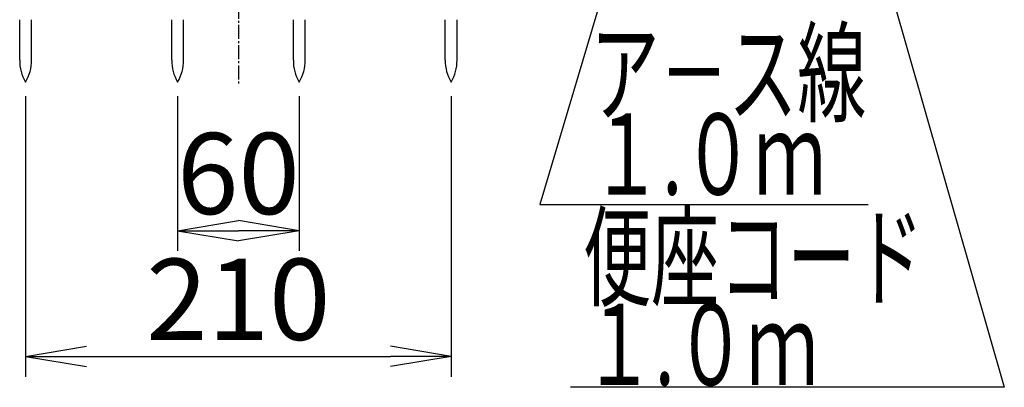
# Model space of a CAD drawing. Extents: x 0 to 1995, y 11 to 2820.
# Drawn here: x 1500 to 1986, y 351 to 532 of the extents above; entities that cross this region are included whole.
import ezdxf
from ezdxf.enums import TextEntityAlignment as Align

# ---------------------------------------------------------------- set-up
doc = ezdxf.new("R2010")
doc.units = 0
doc.linetypes.add('EXLTYPE3', pattern=[10, 7, -1, 1, -1])
doc.layers.get('0').update_dxf_attribs({"linetype": 'CONTINUOUS'})
doc.layers.get('DEFPOINTS').update_dxf_attribs({"linetype": 'CONTINUOUS'})
doc.layers.add('便器', color=7, linetype='CONTINUOUS')
doc.layers.add('便座', color=7, linetype='CONTINUOUS')
doc.styles.add('EXCADDIM1', font='monotxt', dxfattribs={"width": 0.84, "bigfont": 'extfont'})
doc.styles.add('EXCADSTD', font='monotxt', dxfattribs={"bigfont": 'extfont'})
doc.styles.get("Standard").update_dxf_attribs({"font": 'monotxt', "bigfont": 'extfont'})
doc.dimstyles.new('ISO-25', dxfattribs={"dimtxt": 2.5, "dimasz": 2.5, "dimexe": 1.25, "dimexo": 0.625, "dimtad": 1, "dimtxsty": 'STANDARD', "dimcen": 2.5, "dimazin": 3, "dimtfac": 1, "dimtmove": 0, "dimatfit": 3})

# ---------------------------------------------------------------- blocks, each defined once
blk = doc.blocks.new('EX_NORM')
at = {"color": 0, "linetype": 'CONTINUOUS'}
for q in [(-1, 0.167), (-1, 0), (-1, -0.167)]:
    blk.add_line((0, 0), q, dxfattribs=at)
blk = doc.blocks.new('*D19')
at = {"layer": 'DEFPOINTS', "color": 0}
for p in [(1503, 501.29), (1713, 501.29), (1713, 366)]:
    blk.add_point(p, dxfattribs=at)
at = {"layer": '便器', "color": 3, "linetype": 'CONTINUOUS'}
for p, q in [((1503, 494.29), (1503, 356)), ((1713, 494.29), (1713, 356)), ((1533, 366), (1683, 366))]:
    blk.add_line(p, q, dxfattribs=at)
at = {"layer": '便器', "color": 3, "xscale": 30, "yscale": 30, "zscale": 30, "rotation": 180}
blk.add_blockref('EX_NORM', (1503, 366), dxfattribs=at)
at = {"layer": '便器', "color": 3, "xscale": 30, "yscale": 30, "zscale": 30}
blk.add_blockref('EX_NORM', (1713, 366), dxfattribs=at)
at = {"layer": '便器', "color": 2, "insert": (1608, 389), "char_height": 40, "attachment_point": 5, "style": 'EXCADDIM1'}
blk.add_mtext('210', dxfattribs=at)
blk = doc.blocks.new('*D20')
at = {"layer": 'DEFPOINTS', "color": 0}
for p in [(1578.04, 501.29), (1638.04, 501.29), (1638.04, 428)]:
    blk.add_point(p, dxfattribs=at)
at = {"layer": '便器', "color": 3, "linetype": 'CONTINUOUS'}
for p, q in [((1578.04, 494.29), (1578.04, 418)), ((1638.04, 494.29), (1638.04, 418)), ((1608.04, 428), (1608.04, 428))]:
    blk.add_line(p, q, dxfattribs=at)
at = {"layer": '便器', "color": 3, "xscale": 30, "yscale": 30, "zscale": 30, "rotation": 180}
blk.add_blockref('EX_NORM', (1578.04, 428), dxfattribs=at)
at = {"layer": '便器', "color": 3, "xscale": 30, "yscale": 30, "zscale": 30}
blk.add_blockref('EX_NORM', (1638.04, 428), dxfattribs=at)
at = {"layer": '便器', "color": 2, "insert": (1608.04, 451), "char_height": 40, "attachment_point": 5, "style": 'EXCADDIM1'}
blk.add_mtext('60', dxfattribs=at)

msp = doc.modelspace()

# ---------------------------------------------------------------- linework, layer by layer
at = {"layer": '便器', "color": 6, "linetype": 'EXLTYPE3'}
msp.add_line((1608.001, 1439.5), (1608.001, 500), dxfattribs=at)
at = {"layer": '便器', "color": 6, "linetype": 'CONTINUOUS'}
for p, q in [((1500.101, 512.044), (1500.101, 532)), ((1505.901, 512.044), (1505.901, 532)), ((1575.138, 512.044), (1575.138, 532)), ((1575.138, 512.044), (1575.138, 532)), ((1580.938, 512.044), (1580.938, 532)), ((1580.938, 512.044), (1580.938, 532)), ((1635.138, 512.044), (1635.138, 532)), ((1635.138, 512.044), (1635.138, 532)), ((1640.938, 512.044), (1640.938, 532)), ((1640.938, 512.044), (1640.938, 532)), ((1710.101, 512.044), (1710.101, 532)), ((1715.901, 512.044), (1715.901, 532))]:
    msp.add_line(p, q, dxfattribs=at)
for centre, start, end in [((1520.097, 511.67), 178.92676, 211.25977), ((1485.904, 511.67), 328.74023, 1.07322), ((1595.135, 511.67), 178.92676, 211.25977), ((1595.135, 511.67), 178.92676, 211.25977), ((1560.942, 511.67), 328.74023, 1.07322), ((1560.942, 511.67), 328.74023, 1.07322), ((1655.135, 511.67), 178.92676, 211.25977), ((1655.135, 511.67), 178.92676, 211.25977), ((1620.942, 511.67), 328.74023, 1.07322), ((1620.942, 511.67), 328.74023, 1.07322), ((1730.097, 511.67), 178.92676, 211.25977), ((1695.904, 511.67), 328.74023, 1.07322)]:
    msp.add_arc(centre, 20, start, end, dxfattribs=at)

# ---------------------------------------------------------------- texts
at = {"layer": '便座', "color": 2, "linetype": 'CONTINUOUS', "style": 'EXCADSTD'}
for s, width, p, p2 in [('ア－ス線', 1.034783, (1781.815, 485.774), (1917.815, 485.774)), ('１.０ｍ', 0.998361, (1781.815, 445.774), (1897.815, 445.774)), ('便座コード', 1.013793, (1778.096, 394.893), (1946.096, 394.893)), ('１.０ｍ', 0.998361, (1778.096, 351.893), (1894.096, 351.893))]:
    msp.add_text(s, height=40, dxfattribs=dict(at, width=width)).set_placement(p, p2, align=Align.FIT)

# ---------------------------------------------------------------- dimensions: what is measured, and where the dimension line sits
at = {"layer": '便器', "color": 3, "linetype": 'CONTINUOUS'}
for base, p1, p2, picture, middle in [((1713.001, 366), (1503.001, 501.291), (1713.001, 501.291), '*D19', (1608.001, 389)), ((1638.038, 428), (1578.038, 501.291), (1638.038, 501.291), '*D20', (1608.038, 451))]:
    dim = msp.add_linear_dim(base=base, p1=p1, p2=p2, dimstyle='ISO-25', override={"dimtxt": 40, "dimasz": 30, "dimexe": 10, "dimexo": 7, "dimgap": 0, "dimtad": 1, "dimjust": 0, "dimtih": 0, "dimtoh": 0, "dimdec": 1, "dimzin": 8, "dimlunit": 2, "dimtxsty": 'EXCADDIM1', "dimblk1": 'EX_NORM', "dimblk2": 'EX_NORM', "dimsah": 1, "dimse1": 0, "dimse2": 0, "dimclrd": 3, "dimclre": 3, "dimclrt": 2, "dimtmove": 2}, dxfattribs=at)
    dim.commit()
    dim.dimension.update_dxf_attribs({"geometry": picture, "text_midpoint": middle, "dimtype": 160})

# ---------------------------------------------------------------- leaders
at = {"layer": '便座', "color": 6, "linetype": 'CONTINUOUS'}
for points in [[(1885.651, 699.967), (1985.955, 350.809), (1771.955, 350.809)], [(1816.036, 639.757), (1756.773, 440.948), (1918.773, 440.944)]]:
    msp.add_leader(points, dimstyle='ISO-25', override={"dimasz": 30, "dimldrblk": 'EX_NORM'}, dxfattribs=at)

doc.saveas('drawing.dxf')
